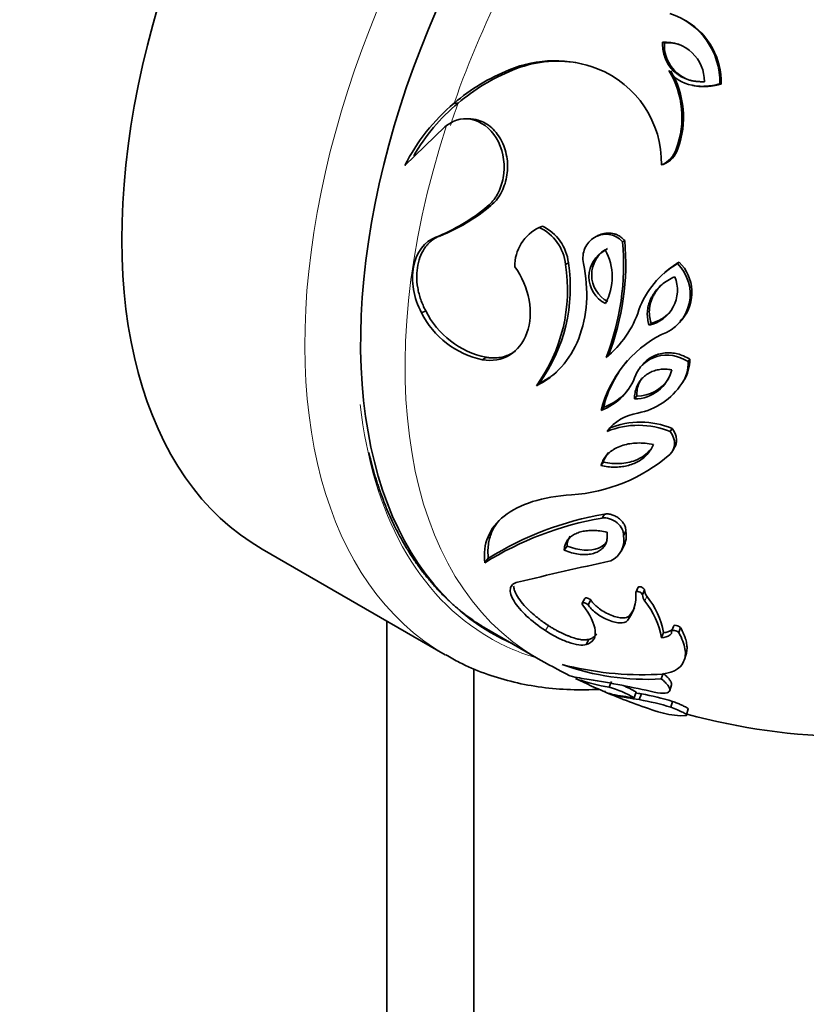
# Model space of a CAD drawing. Units: millimetres. Extents: x 0 to 1478, y 0 to 1758.
# Drawn here: x 914 to 946, y 323 to 363 of the extents above; entities that cross this region are included whole.
import ezdxf
from ezdxf import colors
from ezdxf.entities.mleader import LeaderData, LeaderLine
from ezdxf.math import Vec2, Vec3

# ---------------------------------------------------------------- set-up
doc = ezdxf.new("R2010")
doc.units = ezdxf.units.MM
doc.layers.add('DV6_Défaut', color=7, linetype='Continuous')
doc.layers.add('Défaut', color=7, linetype='Continuous')

# ---------------------------------------------------------------- blocks, each defined once
blk = doc.blocks.new('_DOT')
at = {"color": 0}
blk.add_line((0, 0), (-1, 0), dxfattribs=at)
at = {"color": 0, "const_width": 0.333}
blk.add_lwpolyline([(-0.1665, 0, 1), (0.1665, 0, 1)], format="xyb", close=True, dxfattribs=at)
blk = doc.blocks.new('SE5')
at = {"layer": 'DV6_Défaut', "color": 7, "linetype": 'Continuous', "lineweight": 35}
for p, q in [((941.305, 362.627), (941.238, 362.661)), ((940.378, 361.757), (940.303, 361.783)), ((934.218, 360.647), (934.082, 360.662)), ((941.623, 360.011), (941.686, 360.002)), ((942.684, 360.085), (942.631, 360.094)), ((932.008, 359.31), (931.85, 359.312)), ((932.403, 358.676), (932.25, 358.672)), ((929.847, 356.781), (931.479, 358.35)), ((931.479, 358.35), (931.541, 358.398)), ((940.928, 357.46), (940.858, 357.444)), ((940.335, 356.827), (940.259, 356.805)), ((933.341, 355.156), (933.196, 355.117)), ((935.429, 354.318), (935.305, 354.271)), ((931.274, 353.922), (931.109, 353.871)), ((937.709, 353.949), (937.607, 353.898)), ((938.77, 353.736), (938.678, 353.684)), ((936.484, 352.833), (936.37, 352.772)), ((940.976, 352.862), (940.907, 352.8)), ((940.428, 352.458), (940.353, 352.393)), ((930.697, 350.889), (930.527, 350.808)), ((939.839, 350.391), (939.758, 350.305)), ((941.019, 350.467), (941.088, 350.551)), ((933.145, 349.003), (932.999, 348.904)), ((939.555, 348.776), (939.472, 348.675)), ((941.405, 348.927), (941.34, 348.827)), ((935.311, 347.959), (935.186, 347.85)), ((941.156, 348.049), (941.088, 347.94)), ((939.256, 347.427), (939.169, 347.313)), ((937.909, 346.97), (937.81, 346.85)), ((940.692, 346.117), (940.62, 345.99)), ((940.732, 345.235), (940.803, 345.369)), ((937.906, 344.755), (937.806, 344.614)), ((937.948, 342.642), (937.849, 342.48)), ((938.813, 341.949), (938.722, 341.78)), ((924.065, 341.222), (931.49, 336.935)), ((936.431, 341.348), (936.317, 341.174)), ((938.628, 341.144), (938.72, 341.318)), ((933.237, 340.85), (933.092, 340.671)), ((939.302, 339.65), (939.216, 339.459)), ((939.318, 339.684), (939.233, 339.493)), ((939.574, 339.568), (939.491, 339.376)), ((937.155, 339.226), (937.048, 339.03)), ((937.392, 339.165), (937.287, 338.97)), ((929.118, 338.305), (929.118, 291.267)), ((933.169, 337.987), (935.193, 336.818)), ((940.341, 337.839), (940.265, 337.631)), ((940.746, 338.088), (940.674, 337.881)), ((941.033, 338.043), (940.964, 337.837)), ((937.315, 337.564), (937.21, 337.353)), ((941.195, 336.748), (941.261, 336.965)), ((932.653, 336.375), (932.653, 289.226)), ((938.233, 335.85), (938.136, 335.622)), ((940.331, 336.182), (940.255, 335.957)), ((939.235, 335.429), (939.148, 335.197)), ((940.596, 335.486), (940.669, 335.716)), ((939.446, 335.353), (939.362, 335.12)), ((940.712, 335.048), (940.64, 334.812)), ((941.282, 334.505), (941.348, 334.744)), ((941.265, 334.481), (941.023, 334.467))]:
    blk.add_line(p, q, dxfattribs=at)
at = {"layer": 'DV6_Défaut', "color": 7, "linetype": 'Continuous', "lineweight": 18}
for p, q in [((939.671, 339.31), (939.588, 339.115)), ((938.968, 338.527), (938.879, 338.325)), ((935.674, 338.124), (935.552, 337.918))]:
    blk.add_line(p, q, dxfattribs=at)
at = {"layer": 'DV6_Défaut', "color": 7, "linetype": 'Continuous', "lineweight": 35}
for centre, radius, start, end in [((939.705, 360.158), 2.927, 358.7411, 72.2865), ((939.8, 360.158), 2.884, 358.5316, 58.5883), ((940.419, 360.205), 1.582, 359.0208, 94.2182), ((941.892, 361.675), 1.516, 176.8788, 260.0295), ((940.484, 360.184), 1.577, 69.301, 93.8234), ((935.931, 356.229), 4.803, 68.7628, 112.6347), ((936.049, 356.251), 4.762, 80.4343, 112.609), ((937.302, 352.818), 8.479, 112.3192, 130.0151), ((937.405, 352.882), 8.393, 112.3154, 130.0188), ((936.154, 356.891), 4.106, 358.8053, 68.3255), ((937.407, 358.732), 3.684, 339.5391, 31.0668), ((937.466, 358.731), 3.688, 339.8409, 30.765), ((937.157, 353.053), 8.207, 130.2919, 152.9794), ((937.194, 353.129), 8.069, 129.996, 149.9059), ((939.887, 357.754), 1.02, 291.4393, 342.285), ((939.971, 357.763), 1.004, 291.2691, 342.4551), ((928.272, 360.991), 7.664, 291.7289, 309.9785), ((928.473, 360.958), 7.574, 291.7089, 309.9985), ((936.074, 352.681), 1.767, 115.8139, 180.2902), ((934.507, 352.576), 1.873, 5.979, 64.7925), ((934.644, 352.644), 1.85, 5.8844, 64.8871), ((938.647, 352.339), 1.217, 117.9915, 242.3639), ((928.456, 352.738), 10.266, 338.5964, 5.2824), ((928.647, 352.8), 10.166, 338.5949, 5.2839), ((938.546, 352.272), 1.225, 117.6371, 242.7183), ((936.018, 352.264), 2.244, 331.1949, 29.1605), ((929.83, 351.742), 6.621, 323.9934, 8.9428), ((929.994, 351.817), 6.568, 324.0353, 8.9009), ((942.711, 349.712), 3.577, 120.3033, 160.1924), ((939.697, 351.563), 1.731, 288.9425, 45.6465), ((942.75, 349.815), 3.525, 120.2061, 131.3065), ((939.781, 351.635), 1.713, 320.2927, 45.7313), ((939.456, 351.724), 1.451, 282.0057, 21.9943), ((933.714, 352.388), 3.557, 206.3703, 258.4051), ((933.858, 352.459), 3.529, 206.4261, 258.3492), ((935.437, 352.194), 4.11, 308.8231, 342.008), ((939.535, 351.799), 1.44, 282.1793, 317.1129), ((942.453, 345.666), 4.792, 117.2511, 165.6845), ((942.442, 345.848), 4.67, 139.5295, 166.1013), ((939.847, 348.772), 1.494, 326.1932, 2.1223), ((939.932, 348.87), 1.474, 326.1234, 2.1921), ((936.994, 349.056), 2.352, 290.3066, 341.0654), ((939.154, 348.889), 1.577, 270.5534, 345.5452), ((939.246, 348.981), 1.554, 270.344, 326.5588), ((938.77, 349.462), 2.773, 281.0383, 326.7243), ((937.113, 349.143), 2.315, 290.1343, 321.1798), ((939.599, 344.814), 1.949, 98.8054, 142.5501), ((939.325, 342.841), 3.404, 67.6424, 111.9451), ((939.41, 343.032), 3.342, 67.4342, 112.1533), ((936.176, 350.173), 6.76, 273.7332, 310.8052), ((940.128, 329.825), 13.001, 99.6519, 122.0036), ((940.127, 329.335), 13.342, 99.8325, 121.823), ((937.908, 341.759), 0.924, 331.5065, 11.8299), ((937.795, 341.595), 0.945, 295.5615, 11.2853), ((966.467, 208.619), 135.114, 102.07479, 103.71792), ((937.635, 339.313), 1.588, 321.541, 5.2958), ((940.009, 339.583), 0.435, 182.0005, 218.9074), ((939.931, 339.392), 0.44, 182.0407, 218.8672), ((936.992, 337.035), 3.327, 10.3074, 38.7003), ((937.132, 337.264), 3.261, 10.1552, 38.8525), ((937.747, 339.502), 1.562, 321.3873, 334.9971), ((940.336, 338.435), 0.595, 270.4391, 306.4427), ((940.521, 337.868), 0.154, 309.0294, 5.0305), ((940.26, 338.233), 0.603, 270.4893, 306.3926), ((948.068, 359.118), 25.75, 240, 243.4195), ((939.686, 346.211), 10.27, 250.3188, 273.1771), ((939.511, 349.382), 13.254, 255.655, 272.4904), ((937.826, 340.767), 4.852, 254.8399, 264.0696), ((948.068, 359.118), 25.75, 244.0419, 246.9731), ((939.58, 344.198), 8.696, 251.7647, 260.4445), ((928.611, 284.349), 52.323, 77.4625, 80.4132), ((936.975, 331.44), 4.341, 59.9577, 74.4851), ((937.047, 331.622), 4.391, 60.1118, 67.8658), ((948.068, 359.118), 25.75, 247.1632, 252.0345), ((940.49, 346.694), 11.575, 258.9401, 263.3425), ((941.335, 349.52), 14.535, 258.334, 262.1969), ((941.421, 349.73), 14.512, 261.2023, 262.1812), ((937.344, 323.953), 11.348, 73.1162, 79.7574), ((937.531, 324.638), 10.885, 73.0083, 79.8652), ((941.149, 337.789), 3.325, 251.9586, 267.8338), ((948.068, 359.118), 25.5, 254.5862, 269.5197)]:
    blk.add_arc(centre, radius, start, end, dxfattribs=at)
for centre, major_axis, start_param, end_param in [((937.815, 365.038), (13.75, 23.816), 0, 3.141593), ((946.3, 360.139), (12.9, 22.343), 0, 3.20386), ((945.593, 360.547), (12.9, 22.343), 3.170822, 3.20386)]:
    blk.add_ellipse(centre, major_axis=major_axis, ratio=0.57735, start_param=start_param, end_param=end_param, dxfattribs=at)
at = {"layer": 'DV6_Défaut', "color": 7, "linetype": 'Continuous', "lineweight": 18}
for centre, major_axis, start_param, end_param in [((945.24, 360.751), (13.75, 23.816), 0, 3.143014), ((948.068, 359.118), (-12.875, -22.3), 4.803474, 5.025871), ((948.068, 359.118), (-12.75, -22.084), -1.257314, -1.218417), ((948.068, 359.118), (12.875, 22.3), 1.923176, 3.141593), ((946.3, 360.139), (-13, -22.517), 5.616496, 6.283185), ((946.3, 360.139), (-13, -22.517), 0, 0.138793)]:
    blk.add_ellipse(centre, major_axis=major_axis, ratio=0.57735, start_param=start_param, end_param=end_param, dxfattribs=at)
at = {"layer": 'DV6_Défaut', "color": 7, "linetype": 'Continuous', "lineweight": 35}
for points, degree, knots in [([(942.001, 360.178), (941.947, 360.178), (941.841, 360.177), (941.685, 360.189), (941.537, 360.211), (941.394, 360.245), (941.259, 360.289), (941.13, 360.345), (941.008, 360.412), (940.892, 360.491), (940.755, 360.605), (940.607, 360.764), (940.468, 360.982), (940.371, 361.227), (940.312, 361.497), (940.306, 361.686), (940.303, 361.783)], 3, [0, 0, 0, 0, 0.061372, 0.12049, 0.177643, 0.233161, 0.287406, 0.340776, 0.39369, 0.446585, 0.499905, 0.597396, 0.693157, 0.790258, 0.891664, 1, 1, 1, 1]), ([(942.631, 360.094), (942.428, 360.038), (942.233, 360.005), (941.95, 359.989), (941.858, 359.99), (941.722, 359.999), (941.677, 360.004), (941.588, 360.016), (941.551, 360.022), (941.094, 360.117), (940.78, 360.315), (940.562, 360.633)], 3, [0, 0, 0, 0, 0.25, 0.25, 0.375, 0.375, 0.4375, 0.4375, 0.5, 0.5, 1, 1, 1, 1]), ([(942.684, 360.085), (942.627, 360.07), (942.515, 360.041), (942.348, 360.01), (942.184, 359.99), (942.024, 359.981), (941.867, 359.983), (941.755, 359.993), (941.694, 360.001), (941.685, 360.003)], 3, [0, 0, 0, 0, 0.172834, 0.340431, 0.503381, 0.662333, 0.818002, 0.971156, 1, 1, 1, 1]), ([(931.541, 358.398), (931.892, 358.665), (932.276, 358.738), (933.077, 358.496), (933.43, 358.179), (933.866, 357.297), (933.929, 356.758), (933.796, 356.044), (933.719, 355.824), (933.578, 355.566), (933.549, 355.517), (933.503, 355.449), (933.487, 355.427), (933.455, 355.384), (933.434, 355.358), (933.372, 355.283), (933.296, 355.208), (933.196, 355.117)], 3, [0, 0, 0, 0, 0.25, 0.25, 0.5, 0.5, 0.75, 0.75, 0.875, 0.875, 0.90625, 0.90625, 0.921875, 0.921875, 0.9375, 0.9375, 1, 1, 1, 1]), ([(932.401, 358.677), (932.413, 358.678), (932.554, 358.682), (932.894, 358.633), (933.396, 358.35), (933.824, 357.776), (934.038, 357.049), (934.015, 356.295), (933.814, 355.737), (933.571, 355.368), (933.418, 355.227), (933.341, 355.156)], 3, [0, 0, 0, 0, 0.00843, 0.107472, 0.255846, 0.404209, 0.552772, 0.70169, 0.850613, 0.924905, 1, 1, 1, 1]), ([(931.109, 353.871), (930.646, 353.697), (930.316, 353.265), (930.088, 352.091), (930.205, 351.409), (930.527, 350.808)], 3, [0, 0, 0, 0, 0.5, 0.5, 1, 1, 1, 1]), ([(931.274, 353.922), (931.242, 353.909), (931.177, 353.883), (931.086, 353.834), (930.998, 353.779), (930.915, 353.716), (930.837, 353.646), (930.763, 353.569), (930.637, 353.415), (930.485, 353.154), (930.363, 352.748), (930.319, 352.298), (930.354, 351.9), (930.422, 351.581), (930.494, 351.344), (930.584, 351.112), (930.659, 350.963), (930.697, 350.889)], 3, [0, 0, 0, 0, 0.036058, 0.071807, 0.107376, 0.142894, 0.17849, 0.214294, 0.250433, 0.375364, 0.500089, 0.625123, 0.749682, 0.812777, 0.875023, 0.937178, 1, 1, 1, 1]), ([(937.096, 352.804), (937.054, 353.034), (937.074, 353.235), (937.241, 353.614), (937.366, 353.758), (937.731, 353.973), (937.92, 354.013), (938.333, 353.958), (938.515, 353.86), (938.678, 353.684)], 3, [0, 0, 0, 0, 0.25, 0.25, 0.5, 0.5, 0.75, 0.75, 1, 1, 1, 1]), ([(937.708, 353.948), (937.778, 353.983), (937.943, 354.043), (938.165, 354.05), (938.344, 354.013), (938.479, 353.965), (938.628, 353.877), (938.721, 353.785), (938.77, 353.736)], 3, [0, 0, 0, 0, 0.2110417, 0.470348, 0.5765215, 0.6818517, 0.8333112, 1, 1, 1, 1]), ([(932.999, 348.904), (933.407, 348.832), (933.771, 348.895), (934.425, 349.29), (934.658, 349.585), (934.949, 350.398), (934.979, 350.835), (934.802, 351.814), (934.608, 352.263), (934.307, 352.672)], 3, [0, 0, 0, 0, 0.25, 0.25, 0.5, 0.5, 0.75, 0.75, 1, 1, 1, 1]), ([(935.186, 347.85), (935.572, 348.03), (935.908, 348.281), (936.497, 348.94), (936.729, 349.322), (937.079, 350.217), (937.183, 350.69), (937.252, 351.737), (937.211, 352.266), (937.096, 352.804)], 3, [0, 0, 0, 0, 0.25, 0.25, 0.5, 0.5, 0.75, 0.75, 1, 1, 1, 1]), ([(939.758, 350.305), (939.746, 350.346), (939.723, 350.427), (939.7, 350.549), (939.687, 350.671), (939.685, 350.792), (939.694, 350.912), (939.713, 351.031), (939.742, 351.15), (939.782, 351.267), (939.833, 351.383), (939.919, 351.545), (940.056, 351.741), (940.266, 351.952), (940.515, 352.133), (940.704, 352.222), (940.801, 352.267)], 3, [0, 0, 0, 0, 0.049741, 0.09871, 0.147217, 0.195581, 0.244123, 0.293159, 0.342994, 0.393919, 0.446206, 0.500104, 0.622096, 0.744338, 0.869476, 1, 1, 1, 1]), ([(939.839, 350.391), (939.775, 350.594), (939.754, 350.794), (939.788, 351.089), (939.81, 351.187), (939.859, 351.332), (939.878, 351.38), (939.922, 351.475), (939.949, 351.527), (940.064, 351.724), (940.176, 351.862), (940.309, 351.982)], 3, [0, 0, 0, 0, 0.34285, 0.34285, 0.514275, 0.514275, 0.599987, 0.599987, 0.6857, 0.6857, 1, 1, 1, 1]), ([(933.145, 349.003), (933.189, 348.996), (933.278, 348.982), (933.408, 348.974), (933.535, 348.975), (933.659, 348.986), (933.781, 349.007), (933.899, 349.038), (934.014, 349.078), (934.126, 349.129), (934.233, 349.188), (934.301, 349.233), (934.333, 349.256)], 3, [0, 0, 0, 0, 0.102042, 0.202706, 0.302386, 0.401484, 0.500406, 0.59956, 0.69935, 0.800169, 0.902398, 1, 1, 1, 1]), ([(939.218, 348.293), (939.306, 348.484), (939.423, 348.642), (939.639, 348.827), (939.718, 348.881), (939.889, 348.97), (939.972, 349.003), (940.509, 349.153), (940.93, 349.079), (941.34, 348.827)], 3, [0, 0, 0, 0, 0.25, 0.25, 0.375, 0.375, 0.5, 0.5, 1, 1, 1, 1]), ([(939.557, 348.778), (939.56, 348.781), (939.59, 348.812), (939.648, 348.867), (939.737, 348.937), (939.832, 348.998), (939.934, 349.051), (940.043, 349.096), (940.199, 349.146), (940.405, 349.186), (940.661, 349.19), (940.915, 349.148), (941.167, 349.061), (941.325, 348.972), (941.405, 348.927)], 3, [0, 0, 0, 0, 0.00838, 0.069668, 0.130298, 0.190647, 0.251097, 0.312029, 0.373815, 0.504417, 0.628024, 0.748919, 0.871537, 1, 1, 1, 1]), ([(935.311, 347.959), (935.365, 347.985), (935.472, 348.038), (935.627, 348.128), (935.777, 348.226), (935.91, 348.326), (935.993, 348.395), (936.028, 348.426)], 3, [0, 0, 0, 0, 0.210632, 0.420029, 0.62863, 0.83688, 1, 1, 1, 1]), ([(939.169, 347.313), (939.17, 347.356), (939.171, 347.441), (939.187, 347.565), (939.212, 347.683), (939.249, 347.794), (939.296, 347.899), (939.355, 347.998), (939.423, 348.09), (939.503, 348.175), (939.617, 348.275), (939.772, 348.378), (939.976, 348.465), (940.197, 348.514), (940.434, 348.527), (940.597, 348.506), (940.681, 348.496)], 3, [0, 0, 0, 0, 0.05911, 0.116458, 0.172386, 0.227263, 0.281483, 0.335457, 0.3896, 0.444329, 0.500045, 0.602313, 0.700638, 0.797815, 0.896707, 1, 1, 1, 1]), ([(939.256, 347.427), (939.254, 347.624), (939.288, 347.801), (939.394, 348.035), (939.438, 348.107), (939.491, 348.174)], 3, [0, 0, 0, 0, 0.663988, 0.663988, 1, 1, 1, 1]), ([(940.692, 346.117), (940.711, 346.09), (940.749, 346.037), (940.794, 345.954), (940.829, 345.87), (940.853, 345.786), (940.866, 345.701), (940.869, 345.589), (940.851, 345.476), (940.82, 345.397), (940.805, 345.369)], 3, [0, 0, 0, 0, 0.113103, 0.222608, 0.329932, 0.436583, 0.544105, 0.654006, 0.869976, 1, 1, 1, 1]), ([(937.806, 344.614), (937.818, 344.648), (937.84, 344.716), (937.884, 344.812), (937.937, 344.903), (937.999, 344.989), (938.07, 345.068), (938.149, 345.143), (938.238, 345.211), (938.335, 345.274), (938.484, 345.355), (938.695, 345.439), (938.978, 345.506), (939.28, 345.532), (939.602, 345.522), (939.823, 345.485), (939.936, 345.467)], 3, [0, 0, 0, 0, 0.048071, 0.095599, 0.142812, 0.18994, 0.237219, 0.284882, 0.333156, 0.382261, 0.432407, 0.546028, 0.657328, 0.768611, 0.88214, 1, 1, 1, 1]), ([(939.936, 345.467), (939.92, 345.43), (939.887, 345.355), (939.827, 345.251), (939.758, 345.153), (939.609, 344.976), (939.331, 344.756), (938.947, 344.613), (938.613, 344.556), (938.352, 344.543), (938.082, 344.559), (937.899, 344.595), (937.806, 344.614)], 3, [0, 0, 0, 0, 0.051596, 0.10296, 0.154359, 0.206059, 0.40093, 0.601744, 0.700951, 0.799505, 0.89874, 1, 1, 1, 1]), ([(933.221, 337.956), (933.149, 337.998), (933.078, 338.041), (931.624, 338.918), (930.542, 340.347), (929.461, 341.774), (928.808, 343.678), (928.565, 344.385), (928.387, 345.145)], 2, [0, 0, 0, 0.020289, 0.020289, 0.43339, 0.43339, 0.846491, 0.846491, 1, 1, 1]), ([(939.828, 345.277), (939.668, 345.075), (939.453, 344.92), (939.005, 344.746), (938.793, 344.703), (938.364, 344.681), (938.14, 344.701), (937.906, 344.755)], 3, [0, 0, 0, 0, 0.403562, 0.403562, 0.701781, 0.701781, 1, 1, 1, 1]), ([(936.616, 343.427), (936.018, 343.384), (935.49, 343.292), (934.578, 343.005), (934.189, 342.807), (933.273, 342.083), (933.004, 341.44), (933.092, 340.671)], 3, [0, 0, 0, 0, 0.25, 0.25, 0.5, 0.5, 1, 1, 1, 1]), ([(937.948, 342.642), (937.973, 342.645), (938.021, 342.652), (938.098, 342.65), (938.175, 342.64), (938.28, 342.612), (938.414, 342.553), (938.559, 342.452), (938.68, 342.333), (938.765, 342.204), (938.814, 342.071), (938.813, 341.99), (938.813, 341.949)], 3, [0, 0, 0, 0, 0.066238, 0.128985, 0.18958, 0.249498, 0.37325, 0.499869, 0.624761, 0.75023, 0.871144, 1, 1, 1, 1]), ([(933.591, 342.285), (933.552, 342.233), (933.47, 342.107), (933.365, 341.897), (933.282, 341.654), (933.233, 341.398), (933.215, 341.13), (933.23, 340.944), (933.237, 340.85)], 3, [0, 0, 0, 0, 0.126728, 0.298125, 0.470574, 0.644661, 0.820954, 1, 1, 1, 1]), ([(937.849, 342.48), (937.952, 342.498), (938.047, 342.491), (938.267, 342.42), (938.371, 342.361), (938.644, 342.134), (938.737, 341.947), (938.722, 341.78)], 3, [0, 0, 0, 0, 0.25, 0.25, 0.5, 0.5, 1, 1, 1, 1]), ([(936.317, 341.174), (936.319, 341.206), (936.323, 341.269), (936.342, 341.359), (936.369, 341.443), (936.407, 341.522), (936.453, 341.594), (936.51, 341.661), (936.575, 341.722), (936.65, 341.777), (936.735, 341.826), (936.858, 341.883), (937.027, 341.938), (937.254, 341.975), (937.501, 341.984), (937.768, 341.966), (937.956, 341.932), (938.052, 341.915)], 3, [0, 0, 0, 0, 0.051823, 0.102593, 0.152537, 0.201897, 0.250923, 0.299872, 0.349001, 0.398567, 0.448818, 0.499995, 0.599832, 0.697957, 0.79619, 0.896317, 1, 1, 1, 1]), ([(938.052, 341.915), (938.056, 341.879), (938.063, 341.808), (938.063, 341.706), (938.053, 341.611), (938.032, 341.522), (938.002, 341.44), (937.961, 341.365), (937.91, 341.296), (937.848, 341.233), (937.777, 341.177), (937.695, 341.127), (937.57, 341.069), (937.395, 341.016), (937.157, 340.992), (936.896, 341.01), (936.613, 341.068), (936.417, 341.138), (936.317, 341.174)], 3, [0, 0, 0, 0, 0.047998, 0.094549, 0.13994, 0.184479, 0.228491, 0.27231, 0.316276, 0.360722, 0.40597, 0.452326, 0.500071, 0.600005, 0.697156, 0.794327, 0.894381, 1, 1, 1, 1]), ([(938.064, 341.571), (937.987, 341.434), (937.865, 341.327), (937.376, 341.126), (936.905, 341.163), (936.431, 341.348)], 3, [0, 0, 0, 0, 0.3286062, 0.3286062, 1, 1, 1, 1]), ([(934.426, 339.878), (934.339, 339.861), (934.271, 339.831), (934.173, 339.742), (934.142, 339.68), (934.122, 339.545), (934.129, 339.47), (934.179, 339.302), (934.225, 339.205), (934.514, 338.73), (934.985, 338.287), (935.552, 337.918)], 3, [0, 0, 0, 0, 0.125, 0.125, 0.25, 0.25, 0.375, 0.375, 0.5, 0.5, 1, 1, 1, 1]), ([(934.264, 339.716), (934.266, 339.673), (934.289, 339.545), (934.401, 339.31), (934.616, 339.015), (934.861, 338.76), (935.087, 338.557), (935.271, 338.408), (935.466, 338.262), (935.605, 338.17), (935.674, 338.124)], 3, [0, 0, 0, 0, 0.104203, 0.285603, 0.462787, 0.642222, 0.732972, 0.822249, 0.910953, 1, 1, 1, 1]), ([(939.216, 339.459), (939.219, 339.506), (939.275, 339.522), (939.421, 339.473), (939.469, 339.432), (939.491, 339.376)], 3, [0, 0, 0, 0, 0.5, 0.5, 1, 1, 1, 1]), ([(939.302, 339.65), (939.309, 339.669), (939.324, 339.708), (939.433, 339.695), (939.535, 339.641), (939.561, 339.593), (939.574, 339.568)], 3, [0, 0, 0, 0, 0.247005, 0.494811, 0.736596, 1, 1, 1, 1]), ([(937.067, 338.955), (937.029, 339.015), (937.039, 339.048), (937.146, 339.055), (937.211, 339.028), (937.287, 338.97)], 3, [0, 0, 0, 0, 0.5, 0.5, 1, 1, 1, 1]), ([(937.157, 339.23), (937.16, 339.233), (937.17, 339.242), (937.2, 339.249), (937.254, 339.244), (937.327, 339.212), (937.369, 339.182), (937.392, 339.165)], 3, [0, 0, 0, 0, 0.083262, 0.259851, 0.487737, 0.717405, 1, 1, 1, 1]), ([(937.392, 339.165), (937.403, 339.147), (937.426, 339.111), (937.469, 339.055), (937.517, 339), (937.572, 338.945), (937.633, 338.89), (937.742, 338.801), (937.912, 338.684), (938.158, 338.56), (938.41, 338.469), (938.626, 338.433), (938.786, 338.436), (938.901, 338.466), (938.945, 338.506), (938.968, 338.527)], 3, [0, 0, 0, 0, 0.041472, 0.082626, 0.123775, 0.165233, 0.20731, 0.2503, 0.37626, 0.50003, 0.627391, 0.748953, 0.834187, 0.916069, 1, 1, 1, 1]), ([(937.21, 337.353), (937.349, 337.392), (937.448, 337.459), (937.538, 337.601), (937.558, 337.655), (937.579, 337.777), (937.579, 337.849), (937.537, 338.207), (937.369, 338.55), (937.067, 338.955)], 3, [0, 0, 0, 0, 0.25, 0.25, 0.375, 0.375, 0.5, 0.5, 1, 1, 1, 1]), ([(937.287, 338.97), (937.354, 338.859), (937.458, 338.747), (937.668, 338.583), (937.742, 338.533), (937.896, 338.442), (937.97, 338.404), (938.15, 338.326), (938.236, 338.296), (938.399, 338.253), (938.471, 338.24), (938.709, 338.225), (938.819, 338.255), (938.879, 338.325)], 3, [0, 0, 0, 0, 0.25, 0.25, 0.375, 0.375, 0.5, 0.5, 0.625, 0.625, 0.75, 0.75, 1, 1, 1, 1]), ([(935.552, 337.918), (935.713, 337.814), (935.872, 337.722), (936.105, 337.605), (936.182, 337.569), (936.334, 337.504), (936.403, 337.476), (936.808, 337.334), (937.049, 337.304), (937.21, 337.353)], 3, [0, 0, 0, 0, 0.25, 0.25, 0.375, 0.375, 0.5, 0.5, 1, 1, 1, 1]), ([(935.674, 338.124), (935.713, 338.099), (935.791, 338.049), (935.91, 337.979), (936.027, 337.913), (936.143, 337.852), (936.259, 337.796), (936.373, 337.745), (936.486, 337.699), (936.638, 337.642), (936.823, 337.585), (937.021, 337.546), (937.19, 337.537), (937.273, 337.555), (937.315, 337.564)], 3, [0, 0, 0, 0, 0.066518, 0.131102, 0.194106, 0.255914, 0.316926, 0.377561, 0.43824, 0.499385, 0.62808, 0.751141, 0.873471, 1, 1, 1, 1]), ([(940.964, 337.837), (941.097, 337.594), (941.181, 337.377), (941.248, 336.986), (941.232, 336.817), (941.02, 336.349), (940.657, 336.166), (940.087, 336.14)], 3, [0, 0, 0, 0, 0.25, 0.25, 0.5, 0.5, 1, 1, 1, 1]), ([(940.674, 337.881), (940.677, 337.903), (940.688, 337.917), (940.728, 337.931), (940.761, 337.93), (940.853, 337.912), (940.91, 337.883), (940.964, 337.837)], 3, [0, 0, 0, 0, 0.25, 0.25, 0.5, 0.5, 1, 1, 1, 1]), ([(940.746, 338.088), (940.752, 338.105), (940.764, 338.137), (940.862, 338.135), (940.96, 338.1), (941.007, 338.063), (941.033, 338.043)], 3, [0, 0, 0, 0, 0.259888, 0.496957, 0.727573, 1, 1, 1, 1]), ([(941.033, 338.043), (941.056, 338), (941.101, 337.915), (941.159, 337.791), (941.207, 337.672), (941.245, 337.557), (941.273, 337.447), (941.291, 337.342), (941.299, 337.24), (941.296, 337.143), (941.284, 337.051), (941.27, 336.993), (941.261, 336.964)], 3, [0, 0, 0, 0, 0.10548, 0.20903, 0.310911, 0.411398, 0.510773, 0.609324, 0.707347, 0.805138, 0.902994, 1, 1, 1, 1]), ([(937.315, 337.564), (937.339, 337.572), (937.388, 337.587), (937.451, 337.616), (937.507, 337.651), (937.555, 337.691), (937.595, 337.737), (937.617, 337.771), (937.626, 337.789), (937.626, 337.789)], 3, [0, 0, 0, 0, 0.168435, 0.335323, 0.501209, 0.666648, 0.8322, 0.998422, 1, 1, 1, 1]), ([(931.519, 336.936), (931.716, 336.819), (932.181, 336.547), (933.08, 336.173), (934.142, 335.843), (935.261, 335.622), (936.42, 335.512), (937.257, 335.512), (937.704, 335.534), (937.746, 335.536)], 3, [0, 0, 0, 0, 0.099171, 0.274285, 0.449558, 0.625544, 0.802683, 0.981246, 1, 1, 1, 1]), ([(940.255, 335.957), (940.313, 335.91), (940.364, 335.866), (940.452, 335.78), (940.486, 335.743), (940.551, 335.659), (940.574, 335.621), (940.601, 335.552), (940.605, 335.524), (940.571, 335.376), (940.353, 335.346), (939.969, 335.424)], 3, [0, 0, 0, 0, 0.125, 0.125, 0.25, 0.25, 0.375, 0.375, 0.5, 0.5, 1, 1, 1, 1]), ([(940.331, 336.182), (940.359, 336.159), (940.413, 336.114), (940.484, 336.049), (940.544, 335.987), (940.612, 335.907), (940.669, 335.814), (940.677, 335.748), (940.67, 335.718), (940.669, 335.716)], 3, [0, 0, 0, 0, 0.124544, 0.246631, 0.36698, 0.486338, 0.736723, 0.974735, 1, 1, 1, 1]), ([(940.712, 335.048), (940.744, 335.036), (940.807, 335.012), (940.895, 334.978), (940.978, 334.943), (941.056, 334.91), (941.128, 334.876), (941.204, 334.839), (941.277, 334.8), (941.327, 334.767), (941.344, 334.751), (941.348, 334.745)], 3, [0, 0, 0, 0, 0.098879, 0.196859, 0.294991, 0.394324, 0.495874, 0.600594, 0.755234, 0.901054, 1, 1, 1, 1]), ([(940.64, 334.812), (940.836, 334.74), (940.996, 334.672), (941.157, 334.59), (941.185, 334.575), (941.23, 334.549), (941.246, 334.539), (941.294, 334.5), (941.295, 334.486), (941.265, 334.481)], 3, [0, 0, 0, 0, 0.5, 0.5, 0.625, 0.625, 0.75, 0.75, 1, 1, 1, 1])]:
    blk.add_open_spline(points, degree=degree, knots=knots, dxfattribs=at)
for points in [[(940.62, 345.99), (940.865, 345.661), (940.85, 345.285), (940.594, 345.056)], [(937.906, 344.755), (937.948, 344.898), (938.016, 345.026), (938.108, 345.137)], [(936.431, 341.348), (936.437, 341.5), (936.479, 341.632), (936.556, 341.744)], [(936.776, 335.976), (936.801, 335.964), (936.829, 335.951), (936.859, 335.938)], [(937.951, 335.471), (937.946, 335.456), (937.961, 335.44), (937.995, 335.421)], [(938.27, 335.334), (938.13, 335.373), (938.027, 335.406), (937.961, 335.434)], [(938.042, 335.399), (938.116, 335.368), (938.235, 335.331), (938.396, 335.286)]]:
    blk.add_open_spline(points, degree=3, dxfattribs=at)

msp = doc.modelspace()

# ---------------------------------------------------------------- block references
at = {"layer": 'Défaut'}
msp.add_blockref('SE5', (0, 0), dxfattribs=at)

# ---------------------------------------------------------------- leaders
at = {"layer": 'Défaut', "color": 7, "linetype": 'Continuous', "lineweight": 18}
ml = msp.add_multileader_mtext('Standard', dxfattribs=at)
ml.set_content('{\\pxsm0.9;\\fSolid Edge ISO|b1||i0||c0|p34;\\W1.;02/07/2019\\P}', color=256)
ml.set_leader_properties()
ml.set_arrow_properties(name='DOT')
ml.build(insert=Vec2(0, 0))
ml.multileader.update_dxf_attribs({"leader_type": 0, "dogleg_length": 0, "arrow_head_size": 12})
ctx = ml.context
ctx.base_point, ctx.char_height, ctx.arrow_head_size, ctx.landing_gap_size = Vec3(1390.407, 1750.708), 12, 12, 4.2
notes = []
notes.append((ctx, [(0, (0, 0, 0), (0, 0), (1, 0), 1, [])]))
ctx.mtext.insert = Vec3(1392.407, 1756.828)
for ctx, leaders in notes:
    for number, flags, end, landing, length, lines in leaders:
        leader = LeaderData()
        leader.index, (leader.has_last_leader_line, leader.has_dogleg_vector, leader.attachment_direction) = number, flags
        leader.last_leader_point, leader.dogleg_vector, leader.dogleg_length = Vec3(end), Vec3(landing), length
        for number, points, colour, breaks in lines:
            line = LeaderLine()
            line.index, line.vertices, line.color, line.breaks = number, Vec3.list(points), colors.encode_raw_color(colour), breaks
            leader.lines.append(line)
        ctx.leaders.append(leader)

doc.saveas('drawing.dxf')
